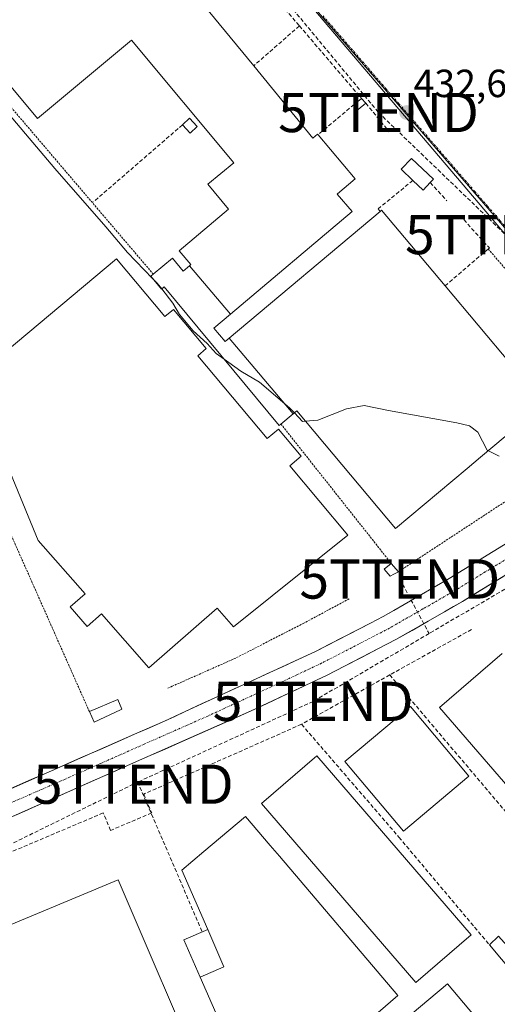
# Model space of a CAD drawing. Units: metres. Extents: x 580239 to 583682, y 4721957 to 4724310.
# Drawn here: x 581717 to 581839, y 4723020 to 4723271 of the extents above; entities that cross this region are included whole.
import ezdxf
from ezdxf.enums import TextEntityAlignment as Align

# ---------------------------------------------------------------- set-up
doc = ezdxf.new("R2010")
doc.units = ezdxf.units.M
doc.header["$MEASUREMENT"] = 0
for name, pattern in [('TRAZO_Y_PUNTO', [1, 0.5, -0.25, 0, -0.25]), ('TRAZOS', [0.75, 0.5, -0.25]), ('TRAZOSX2', [1.5, 1, -0.5])]:
    doc.linetypes.add(name, pattern=pattern)
doc.layers.get('0').update_dxf_attribs({"lineweight": 5})
for name, color, linetype, lineweight in [('Alambrada', 19, 'TRAZOS', 0), ('Carretera de calzada única', 19, 'Continuous', 13), ('Carretera de calzada única Cxs', 19, 'Continuous', 13), ('Carretera de calzada única eje', 19, 'TRAZO_Y_PUNTO', 0), ('Carátula', 7, 'Continuous', 5), ('Conducción de hidrocarburos lineal', 6, 'TRAZOSX2', 0), ('Curva de nivel normal', 36, 'Continuous', 0), ('Edificación industrial', 135, 'Continuous', 13), ('Edificación industrial Cxs', 135, 'Continuous', 13), ('Edificación ligera', 1, 'Continuous', 0), ('Edificación ligera Cxs', 1, 'Continuous', 0), ('Elemento construido', 1, 'Continuous', 0), ('Muro lineal', 1, 'TRAZOSX2', 13), ('Núcleo urbano CxS', 19, 'Continuous', 0), ('Obra de contención lineal', 1, 'TRAZOSX2', 13), ('Punto de cota en terreno', 7, 'Continuous', 0), ('Rótulo de punto de cota en terreno', 19, 'Continuous', 0), ('Torre de tendido puntual', 7, 'Continuous', 0), ('Valla', 19, 'TRAZOS', 0), ('Vegetación y arbolados urbanos CxS', 144, 'Continuous', 0), ('Vía urbana eje', 5, 'TRAZO_Y_PUNTO', 0)]:
    doc.layers.add(name, color=color, linetype=linetype, lineweight=lineweight)
doc.styles.add('Arial', font='txt', dxfattribs={"height": 0.2})

# ---------------------------------------------------------------- blocks, each defined once
blk = doc.blocks.new('*U163')
at = {"layer": 'Vegetación y arbolados urbanos CxS', "color": 144, "linetype": 'Continuous', "lineweight": 0}
blk.add_polyline3d([(581881.1903, 4723170.6417, 429.9654), (581839.0843, 4723219.9139, 431.2352), (581768.0155, 4723302.0971, 434.6268), (581743.7921, 4723333.4683, 435.4811), (581753.8435, 4723341.7547, 435.4787), (581789.3719, 4723371.0405, 435.8159), (581805.5513, 4723352.7235, 435.4426), (581805.7683, 4723352.4775, 435.4381), (581854.4489, 4723296.1979, 434.0335), (581894.4707, 4723247.1197, 432.1887), (581927.5749, 4723209.3129, 431.5921), (581914.5235, 4723197.6151, 431.1853), (581895.3471, 4723181.7957, 430.5424), (581881.1903, 4723170.6417, 429.9654)], close=True, dxfattribs=at)
blk = doc.blocks.new('5PATER')
at = {"layer": 'Carátula', "linetype": 'Continuous', "lineweight": 5}
h = blk.add_hatch(color=250, dxfattribs=at)
edge = h.paths.add_edge_path()
edge.add_ellipse((0, 0.01), major_axis=(-1.33, -1.34), ratio=0.999422, start_angle=0, end_angle=360)
blk = doc.blocks.new('5TTEND')
blk.add_text('5TTEND', height=10).set_placement((0, 0), align=Align.MIDDLE_CENTER)
blk = doc.blocks.new('*U225')
at = {"layer": 'Carretera de calzada única Cxs', "color": 19, "linetype": 'Continuous', "lineweight": 13}
for points in [[(581715.49, 4723075.37, 425.51), (581719.89, 4723077.29, 425.52), (581724.28, 4723079.22, 425.57), (581728.68, 4723081.15, 425.69), (581733.07, 4723083.07, 425.74), (581737.46, 4723085, 425.8), (581741.86, 4723086.92, 425.85), (581746.25, 4723088.85, 425.89), (581750.05, 4723090.52, 426), (581753.85, 4723092.19, 426.05), (581756.53, 4723093.43, 426.09), (581759.2, 4723094.66, 426.2), (581763.36, 4723096.58, 426.31), (581767.51, 4723098.49, 426.37), (581771.67, 4723100.41, 426.42), (581775.82, 4723102.33, 426.51), (581779.98, 4723104.24, 426.57), (581784.13, 4723106.16, 426.69), (581788.29, 4723108.07, 426.75), (581792.44, 4723109.99, 426.88), (581795.95, 4723111.8, 427), (581799.46, 4723113.61, 427.06), (581802.96, 4723115.42, 427.2), (581806.47, 4723117.23, 427.25), (581809.67, 4723118.89, 427.35), (581812.36, 4723120.43, 427.43), (581815.04, 4723121.97, 427.53), (581818.85, 4723124.16, 427.66), (581822.67, 4723126.36, 427.82), (581826.48, 4723128.55, 427.91), (581830.24, 4723130.85, 428.09), (581833.99, 4723133.15, 428.19), (581837.75, 4723135.45, 428.34), (581841.5, 4723137.75, 428.4)], [(581840.16, 4723129.04, 428.43), (581836.75, 4723126.95, 428.31), (581833.33, 4723124.85, 428.19), (581829.92, 4723122.76, 428.09), (581827.62, 4723121.44, 428.02), (581825.31, 4723120.12, 427.98), (581821.16, 4723117.74, 427.86), (581817.02, 4723115.37, 427.74), (581812.87, 4723112.99, 427.64), (581808.51, 4723110.73, 427.49), (581804.15, 4723108.48, 427.35), (581799.78, 4723106.22, 427.21), (581795.42, 4723103.96, 427.08), (581791.54, 4723102.14, 426.97), (581787.66, 4723100.31, 426.86), (581783.79, 4723098.49, 426.75), (581779.91, 4723096.66, 426.66), (581776.03, 4723094.84, 426.55), (581771.63, 4723092.89, 426.47), (581767.23, 4723090.95, 426.38), (581762.83, 4723089, 426.25), (581758.42, 4723087.05, 426.19), (581754.02, 4723085.1, 426.1), (581749.62, 4723083.16, 425.99), (581745.22, 4723081.21, 425.9), (581740.73, 4723079.22, 425.76), (581736.24, 4723077.23, 425.71), (581731.75, 4723075.24, 425.66), (581727.25, 4723073.26, 425.57), (581722.76, 4723071.27, 425.52), (581718.27, 4723069.28, 425.46), (581713.78, 4723067.29, 425.42)]]:
    blk.add_polyline3d(points, dxfattribs=at)

msp = doc.modelspace()

# ---------------------------------------------------------------- linework, layer by layer
at = {"layer": 'Alambrada', "color": 19, "linetype": 'TRAZOS', "lineweight": 0}
msp.add_polyline3d([(581699.17, 4723267.08, 431.89), (581751.02, 4723206.25, 430.49)], dxfattribs=at)
at = {"layer": 'Carretera de calzada única', "color": 19, "linetype": 'Continuous', "lineweight": 13}
for points in [[(581873.61, 4723160.85), (581871.14, 4723158.91), (581868.67, 4723156.96), (581865.52, 4723154.62), (581862.36, 4723152.29), (581859.21, 4723149.95), (581856.05, 4723147.61), (581852.41, 4723145.15), (581848.78, 4723142.68), (581845.14, 4723140.22), (581841.5, 4723137.75), (581837.75, 4723135.45), (581833.99, 4723133.15), (581830.24, 4723130.85), (581826.48, 4723128.55), (581822.67, 4723126.36), (581818.85, 4723124.16), (581815.04, 4723121.97)], [(581825.31, 4723120.12), (581829.92, 4723122.76), (581843.57, 4723131.13)], [(581815.04, 4723121.97), (581809.67, 4723118.89), (581806.47, 4723117.23)], [(581745.22, 4723081.21), (581749.62, 4723083.16), (581754.02, 4723085.1), (581758.42, 4723087.05), (581762.83, 4723089), (581767.23, 4723090.95), (581771.63, 4723092.89), (581776.03, 4723094.84), (581779.91, 4723096.66), (581783.79, 4723098.49), (581787.66, 4723100.31), (581791.54, 4723102.14), (581795.42, 4723103.96), (581799.78, 4723106.22), (581804.15, 4723108.48), (581808.51, 4723110.73), (581812.87, 4723112.99), (581817.02, 4723115.37), (581821.16, 4723117.74), (581825.31, 4723120.12)], [(581806.47, 4723117.23), (581802.96, 4723115.42), (581799.46, 4723113.61), (581795.95, 4723111.8), (581792.44, 4723109.99), (581788.29, 4723108.07), (581784.13, 4723106.16), (581779.98, 4723104.24), (581775.82, 4723102.33), (581771.67, 4723100.41), (581767.51, 4723098.49), (581763.36, 4723096.58), (581759.2, 4723094.66)], [(581759.2, 4723094.66), (581753.85, 4723092.19), (581746.25, 4723088.85)], [(581746.25, 4723088.85), (581741.86, 4723086.92), (581737.46, 4723085), (581733.07, 4723083.07), (581728.68, 4723081.15), (581724.28, 4723079.22), (581719.89, 4723077.29), (581715.49, 4723075.37), (581711.1, 4723073.44)], [(581732.8, 4723075.71), (581745.22, 4723081.21)], [(581661.12, 4723044.41), (581664.91, 4723046.01), (581668.99, 4723047.78), (581673.07, 4723049.54), (581677.15, 4723051.31), (581681.23, 4723053.07), (581685.31, 4723054.84), (581689.39, 4723056.6), (581693.46, 4723058.38), (581697.52, 4723060.16), (581701.59, 4723061.95), (581705.65, 4723063.73), (581709.72, 4723065.51), (581713.78, 4723067.29), (581717.58, 4723068.97), (581721.39, 4723070.66), (581725.19, 4723072.34), (581729, 4723074.03), (581732.8, 4723075.71)]]:
    msp.add_lwpolyline(points, dxfattribs=at)
at = {"layer": 'Carretera de calzada única eje', "color": 19, "linetype": 'TRAZO_Y_PUNTO', "lineweight": 0}
msp.add_lwpolyline([(581885.55, 4723165.97), (581884.98, 4723165.52), (581870.69, 4723154.27), (581864.39, 4723149.6), (581858, 4723144.88), (581850.73, 4723139.93), (581843.32, 4723134.92), (581835.71, 4723130.26), (581828.21, 4723125.66), (581819.8, 4723120.83), (581811.26, 4723115.93), (581802.55, 4723111.42), (581793.92, 4723106.97), (581784.23, 4723102.41), (581764.94, 4723093.51), (581733.82, 4723079.74), (581712.44, 4723070.36), (581700.23, 4723065.02), (581675.82, 4723054.4), (581663.58, 4723049.1), (581615.67, 4723028.84), (581567.76, 4723008.59)], dxfattribs=at)
at = {"layer": 'Conducción de hidrocarburos lineal', "color": 6, "linetype": 'TRAZOSX2', "lineweight": 0}
for points in [[(581424.97, 4724283.97, 477.33), (581424.97, 4724283.97, 477.33), (581564.5, 4724113.56, 490.14), (581614.24, 4724068.57, 485.84), (581685.94, 4723792.37, 452.61), (581702.52, 4723728.21, 451.31), (581708.67, 4723687.34, 448.48), (581585.04, 4723593.18, 450.45), (581593.77, 4723557.99, 449.68), (581610.97, 4723533.12, 449.31), (581612.03, 4723506.66, 448.13), (581602.11, 4723493.56, 447.37), (581661.51, 4723438.71, 439.65), (581744.95, 4723339.4, 435.65), (581735.88, 4723331.8, 435.52), (581755.17, 4723311.88, 434.6), (581808.48, 4723247.45, 432.79), (581840.84, 4723216.31, 431.21), (581884.69, 4723151.61, 430.3)], [(581884.69, 4723151.61, 430.3), (581821.37, 4723114.55, 427.94)], [(581813.9, 4723128.46, 427.69), (581821.37, 4723114.55, 427.94)], [(581821.37, 4723114.55, 427.94), (581791.8, 4723097.24, 427.14), (581745.93, 4723076.12, 425.91), (581665.2, 4723036.65, 425.37), (581605.76, 4723017.47, 424.92), (581544.68, 4723011.78, 424.76)]]:
    msp.add_polyline3d(points, dxfattribs=at)
at = {"layer": 'Curva de nivel normal', "color": 36, "linetype": 'Continuous', "lineweight": 0}
for points in [[(581709.54, 4723252.48, 430), (581725.93, 4723233.19, 430), (581738.94, 4723218.27, 430), (581744.45, 4723211.79, 430), (581750.85, 4723205.14, 430)], [(581750.85, 4723205.14, 430), (581752.03, 4723203.91, 430), (581753.19, 4723202.44, 430)], [(581753.19, 4723202.44, 430), (581756.01, 4723198.85, 430), (581757.71, 4723195.92, 430), (581761.17, 4723191.76, 430), (581764.81, 4723188.57, 430), (581767.04, 4723185.97, 430), (581769.08, 4723184.55, 430)], [(581769.08, 4723184.55, 430), (581770.29, 4723183.7, 430), (581773.37, 4723181.48, 430), (581778.15, 4723178.64, 430), (581785.77, 4723172.16, 430), (581787.03, 4723170.85, 430)], [(581789.83, 4723168.74, 430), (581793.04, 4723169.02, 430), (581800.31, 4723171.83, 430), (581804.83, 4723172.68, 430), (581811.05, 4723171.47, 430), (581828.44, 4723168.3, 430), (581831.65, 4723167.56, 430), (581833.8, 4723165.88, 430), (581836.23, 4723161.34, 430), (581836.53, 4723161.19, 430)], [(581787.03, 4723170.85, 430), (581789.1, 4723168.68, 430), (581789.83, 4723168.74, 430)], [(581836.53, 4723161.19, 430), (581839.22, 4723159.78, 430)]]:
    msp.add_polyline3d(points, dxfattribs=at)
at = {"layer": 'Edificación industrial', "color": 135, "linetype": 'Continuous', "lineweight": 13}
for points in [[(581760.23, 4723208.35, 432.16), (581760.62, 4723208.68, 432.21), (581757.64, 4723212.16, 432.65), (581770.25, 4723222.81, 433.35), (581764.96, 4723229.15, 433.63), (581771.56, 4723234.65, 433.83), (581745.45, 4723265.93, 434.18), (581721.5, 4723245.94, 432.47), (581698.62, 4723273.35, 433.33), (581739.11, 4723307.15, 433.31), (581746.55, 4723298.46, 433.35), (581762.18, 4723280.21, 434.11), (581760.62, 4723278.94, 434.27), (581776.65, 4723259.36, 433.99), (581791.73, 4723240.94, 432.91), (581792.9, 4723241.93, 432.9), (581793.05, 4723241.75, 432.88), (581802.51, 4723230.54, 432.44), (581798.02, 4723226.71, 432.5), (581797.96, 4723226.66, 432.5), (581801.72, 4723222.19, 432.41), (581770.7, 4723196.01, 432.27)], [(581770.36, 4723189.88, 431.79), (581808.91, 4723222.22, 432.17), (581809.28, 4723222.54, 432.14), (581825.46, 4723203.26, 431.04), (581850.76, 4723173.13, 430.45), (581834.53, 4723159.51, 429.81), (581831.12, 4723156.64, 429.76), (581812.85, 4723141.32, 429), (581787.64, 4723171.35, 429.74), (581786.72, 4723170.59, 429.71)], [(581741.68, 4723210.17, 427.93), (581754.01, 4723195.45, 428.73), (581756.16, 4723197.24, 429.84), (581764.55, 4723187.22, 429.46), (581762.41, 4723185.43, 428.35), (581780.11, 4723164.31, 428.36), (581782.94, 4723166.68, 428.93), (581788.72, 4723159.77, 428.46), (581785.82, 4723157.34, 427.83), (581800.61, 4723139.68, 427.59), (581771.45, 4723116.24, 427.53), (581767.29, 4723120.99, 427.61), (581749.87, 4723105.77, 426.62), (581737.81, 4723119.57, 426.67), (581734.16, 4723116.38, 426.63), (581729.81, 4723121.36, 426.65), (581733.62, 4723124.69, 426.71), (581721.71, 4723138.31, 427.03), (581704.78, 4723179.26, 427.58), (581741.68, 4723210.17, 427.93)], [(581786.72, 4723170.59, 429.71), (581783.58, 4723168, 429.09), (581783.12, 4723167.62, 428.98), (581753.8, 4723202.96, 429.64), (581753.14, 4723202.4, 429.32), (581750.37, 4723205.71, 429.9), (581751.02, 4723206.25, 430.49), (581755.92, 4723210.32, 432.42), (581758.64, 4723207.02, 431.81), (581760.23, 4723208.35, 432.16)], [(581760.23, 4723208.35, 432.16), (581770.7, 4723196.01, 432.27)], [(581760.23, 4723208.35, 432.16), (581770.7, 4723196.01, 432.27)], [(581770.7, 4723196.01, 432.27), (581766.5, 4723192.47, 431.65), (581769.35, 4723189.04, 431.46), (581770.36, 4723189.88, 431.79)], [(581770.36, 4723189.88, 431.79), (581786.72, 4723170.59, 429.71)], [(581770.36, 4723189.88, 431.79), (581786.72, 4723170.59, 429.71)], [(581851.72, 4723063.63, 427.77), (581824.06, 4723095.68, 427.67), (581840.05, 4723109.47, 428.08)], [(581831.51, 4723078.2, 427.66), (581814.82, 4723064.18, 427.29), (581799.91, 4723081.93, 427.44), (581816.61, 4723095.95, 427.61), (581831.51, 4723078.2, 427.66)], [(581832.09, 4723037.67, 426.93), (581817.98, 4723025.5, 426.89), (581778.61, 4723071.18, 426.9), (581792.72, 4723083.34, 427.01), (581832.09, 4723037.67, 426.93)], [(581764.92, 4723039.08, 426.45), (581758.31, 4723054.21, 426.26), (581763.91, 4723058.93, 426.99), (581774.58, 4723067.91, 426.89), (581780.86, 4723060.51, 426.9), (581783.19, 4723057.77, 426.9), (581813.37, 4723022.24, 426.89), (581783.24, 4722996.12, 426.1), (581781.9, 4722999.19, 426.2), (581776.14, 4722996.89, 425.73), (581763, 4723026.94, 425.91)], [(581877.12, 4723057.24, 428.75), (581900.12, 4723030.48, 428.81), (581888.89, 4723020.83, 428), (581877.66, 4723011.17, 427.4), (581865.94, 4723001.11, 426.75), (581820.46, 4722962.13, 425.37), (581798.38, 4722988.42, 425.57), (581821.07, 4723007.49, 425.77), (581814.41, 4723015.42, 426.3), (581826.07, 4723025.21, 426.78), (581841.94, 4723006.31, 426.47), (581853.28, 4723015.83, 426.54), (581842.94, 4723027.85, 426.53), (581836.77, 4723035.16, 426.8), (581839.05, 4723037.34, 427.04), (581845.57, 4723030.11, 426.94), (581852.15, 4723035.78, 427.22), (581845.65, 4723043.22, 427.23), (581845.21, 4723043.75, 427.23), (581847.62, 4723045.84, 427.32), (581848.02, 4723045.38, 427.34), (581854.57, 4723037.85, 427.34), (581876.76, 4723056.92, 428.74), (581877.12, 4723057.24, 428.75)], [(581761.44, 4722985.56, 425.6), (581696.56, 4722957.7, 425.65), (581669.48, 4723021.42, 425.65), (581742.07, 4723051.74, 425.68), (581764.64, 4722999.19, 425.65), (581756.99, 4722995.91, 425.67), (581761.44, 4722985.56, 425.6)], [(581763, 4723026.94, 425.91), (581758.85, 4723036.43, 425.6), (581764.92, 4723039.08, 426.45)], [(581764.92, 4723039.08, 426.45), (581769.05, 4723029.56, 426.75), (581763, 4723026.94, 425.91)], [(581764.92, 4723039.08, 426.45), (581769.05, 4723029.56, 426.75), (581763, 4723026.94, 425.91)]]:
    msp.add_polyline3d(points, dxfattribs=at)
at = {"layer": 'Edificación industrial Cxs', "color": 135, "linetype": 'Continuous', "lineweight": 13}
for points in [[(581770.7, 4723196.01, 432.27), (581760.23, 4723208.35, 432.16), (581760.62, 4723208.68, 432.21), (581757.64, 4723212.16, 432.65), (581770.25, 4723222.81, 433.35), (581764.96, 4723229.15, 433.63), (581771.56, 4723234.65, 433.83), (581745.45, 4723265.93, 434.18), (581721.5, 4723245.94, 432.47), (581698.62, 4723273.35, 433.33), (581739.11, 4723307.15, 433.31), (581746.55, 4723298.46, 433.35), (581762.18, 4723280.21, 434.11), (581760.62, 4723278.94, 434.27), (581776.65, 4723259.36, 433.99), (581791.73, 4723240.94, 432.91), (581792.9, 4723241.93, 432.9), (581793.05, 4723241.75, 432.88), (581802.51, 4723230.54, 432.44), (581798.02, 4723226.71, 432.5), (581797.96, 4723226.66, 432.5), (581801.72, 4723222.19, 432.41), (581770.7, 4723196.01, 432.27)], [(581786.72, 4723170.59, 429.71), (581770.36, 4723189.88, 431.79), (581808.91, 4723222.22, 432.17), (581809.28, 4723222.54, 432.14), (581825.46, 4723203.26, 431.04), (581850.76, 4723173.13, 430.45), (581834.53, 4723159.51, 429.81), (581831.12, 4723156.64, 429.76), (581812.85, 4723141.32, 429), (581787.64, 4723171.35, 429.74), (581786.72, 4723170.59, 429.71)], [(581741.68, 4723210.17, 427.93), (581754.01, 4723195.45, 428.73), (581756.16, 4723197.24, 429.84), (581764.55, 4723187.22, 429.46), (581762.41, 4723185.43, 428.35), (581780.11, 4723164.31, 428.36), (581782.94, 4723166.68, 428.93), (581788.72, 4723159.77, 428.46), (581785.82, 4723157.34, 427.83), (581800.61, 4723139.68, 427.59), (581771.45, 4723116.24, 427.53), (581767.29, 4723120.99, 427.61), (581749.87, 4723105.77, 426.62), (581737.81, 4723119.57, 426.67), (581734.16, 4723116.38, 426.63), (581729.81, 4723121.36, 426.65), (581733.62, 4723124.69, 426.71), (581721.71, 4723138.31, 427.03), (581704.78, 4723179.26, 427.58), (581741.68, 4723210.17, 427.93)], [(581760.23, 4723208.35, 432.16), (581770.7, 4723196.01, 432.27), (581766.5, 4723192.47, 431.65), (581769.35, 4723189.04, 431.46), (581770.36, 4723189.88, 431.79), (581786.72, 4723170.59, 429.71), (581783.58, 4723168, 429.09), (581783.12, 4723167.62, 428.98), (581753.8, 4723202.96, 429.64), (581753.14, 4723202.4, 429.32), (581750.37, 4723205.71, 429.9), (581751.02, 4723206.25, 430.49), (581755.92, 4723210.32, 432.42), (581758.64, 4723207.02, 431.81), (581760.23, 4723208.35, 432.16)], [(581831.51, 4723078.2, 427.66), (581814.82, 4723064.18, 427.29), (581799.91, 4723081.93, 427.44), (581816.61, 4723095.95, 427.61), (581831.51, 4723078.2, 427.66)], [(581832.09, 4723037.67, 426.93), (581817.98, 4723025.5, 426.89), (581778.61, 4723071.18, 426.9), (581792.72, 4723083.34, 427.01), (581832.09, 4723037.67, 426.93)], [(581763, 4723026.94, 425.91), (581769.05, 4723029.56, 426.75), (581764.92, 4723039.08, 426.45), (581758.31, 4723054.21, 426.26), (581763.91, 4723058.93, 426.99), (581774.58, 4723067.91, 426.89), (581780.86, 4723060.51, 426.9), (581783.19, 4723057.77, 426.9), (581813.37, 4723022.24, 426.89), (581783.24, 4722996.12, 426.1), (581781.9, 4722999.19, 426.2), (581776.14, 4722996.89, 425.73), (581763, 4723026.94, 425.91)], [(581877.12, 4723057.24, 428.75), (581900.12, 4723030.48, 428.81), (581888.89, 4723020.83, 428), (581877.66, 4723011.17, 427.4), (581865.94, 4723001.11, 426.75), (581820.46, 4722962.13, 425.37), (581798.38, 4722988.42, 425.57), (581821.07, 4723007.49, 425.77), (581814.41, 4723015.42, 426.3), (581826.07, 4723025.21, 426.78), (581841.94, 4723006.31, 426.47), (581853.28, 4723015.83, 426.54), (581842.94, 4723027.85, 426.53), (581836.77, 4723035.16, 426.8), (581839.05, 4723037.34, 427.04), (581845.57, 4723030.11, 426.94), (581852.15, 4723035.78, 427.22), (581845.65, 4723043.22, 427.23), (581845.21, 4723043.75, 427.23), (581847.62, 4723045.84, 427.32), (581848.02, 4723045.38, 427.34), (581854.57, 4723037.85, 427.34), (581876.76, 4723056.92, 428.74), (581877.12, 4723057.24, 428.75)], [(581761.44, 4722985.56, 425.6), (581696.56, 4722957.7, 425.65), (581669.48, 4723021.42, 425.65), (581742.07, 4723051.74, 425.68), (581764.64, 4722999.19, 425.65), (581756.99, 4722995.91, 425.67), (581761.44, 4722985.56, 425.6)], [(581763, 4723026.94, 425.91), (581758.85, 4723036.43, 425.6), (581764.92, 4723039.08, 426.45), (581769.05, 4723029.56, 426.75), (581763, 4723026.94, 425.91)]]:
    msp.add_polyline3d(points, close=True, dxfattribs=at)
msp.add_polyline3d([(581851.72, 4723063.63, 427.77), (581824.06, 4723095.68, 427.67), (581840.05, 4723109.47, 428.08)], dxfattribs=at)
at = {"layer": 'Edificación ligera', "color": 1, "linetype": 'Continuous', "lineweight": 0}
for points in [[(581805.23, 4723249.84, 432.94), (581803.32, 4723248.26, 432.83), (581802.26, 4723249.51, 432.88), (581804.12, 4723251.07, 432.98), (581805.23, 4723249.84, 432.94)], [(581762.22, 4723243.87, 433.83), (581760.41, 4723242.22, 433.76), (581758.49, 4723244.33, 433.86), (581760.3, 4723245.98, 433.96), (581762.22, 4723243.87, 433.83)], [(581821.69, 4723229.59, 432.02), (581819.85, 4723227.66, 431.9), (581817.23, 4723230.13, 432), (581814.23, 4723232.97, 432.27), (581816.85, 4723235.73, 432.35), (581822.46, 4723230.42, 432.05), (581821.69, 4723229.59, 432.02)], [(581812.39, 4723129.68, 427.77), (581811.43, 4723129.15, 427.67), (581809.96, 4723131.01, 427.78), (581811.73, 4723132.44, 428.07), (581813.54, 4723130.32, 427.9), (581812.39, 4723129.68, 427.77)], [(581742.69, 4723095.1, 426.26), (581735.91, 4723091.98, 426.18), (581734.73, 4723094.64, 426.37), (581741.98, 4723097.75, 426.43), (581743.05, 4723095.28, 426.27), (581742.69, 4723095.1, 426.26)]]:
    msp.add_polyline3d(points, dxfattribs=at)
at = {"layer": 'Edificación ligera Cxs', "color": 1, "linetype": 'Continuous', "lineweight": 0}
for points in [[(581805.23, 4723249.84, 432.94), (581803.32, 4723248.26, 432.83), (581802.26, 4723249.51, 432.88), (581804.12, 4723251.07, 432.98), (581805.23, 4723249.84, 432.94)], [(581762.22, 4723243.87, 433.83), (581760.41, 4723242.22, 433.76), (581758.49, 4723244.33, 433.86), (581760.3, 4723245.98, 433.96), (581762.22, 4723243.87, 433.83)], [(581821.69, 4723229.59, 432.02), (581819.85, 4723227.66, 431.9), (581817.23, 4723230.13, 432), (581814.23, 4723232.97, 432.27), (581816.85, 4723235.73, 432.35), (581822.46, 4723230.42, 432.05), (581821.69, 4723229.59, 432.02)], [(581812.39, 4723129.68, 427.77), (581811.43, 4723129.15, 427.67), (581809.96, 4723131.01, 427.78), (581811.73, 4723132.44, 428.07), (581813.54, 4723130.32, 427.9), (581812.39, 4723129.68, 427.77)], [(581742.69, 4723095.1, 426.26), (581735.91, 4723091.98, 426.18), (581734.73, 4723094.64, 426.37), (581741.98, 4723097.75, 426.43), (581743.05, 4723095.28, 426.27), (581742.69, 4723095.1, 426.26)]]:
    msp.add_polyline3d(points, close=True, dxfattribs=at)
at = {"layer": 'Elemento construido', "color": 1, "linetype": 'Continuous', "lineweight": 0}
for points in [[(581815.04, 4723121.97, 427.53), (581826.48, 4723128.55, 427.91), (581841.5, 4723137.75, 428.4), (581856.05, 4723147.61, 428.91), (581868.67, 4723156.96, 429.41), (581873.61, 4723160.85, 429.56), (581874.36, 4723162.03, 429.58), (581875, 4723163.27, 429.58), (581875.52, 4723164.56, 429.6), (581875.91, 4723165.89, 429.62), (581876.19, 4723167.26, 429.64), (581876.33, 4723168.64, 429.67), (581876.35, 4723170.03, 429.7), (581876.24, 4723171.42, 429.73), (581876, 4723172.79, 429.76), (581875.63, 4723174.14, 429.81), (581875.14, 4723175.44, 429.86), (581840.19, 4723217.09, 431.25), (581764.92, 4723305.74, 434.79)], [(581825.31, 4723120.12, 427.98), (581812.87, 4723112.99, 427.64), (581795.42, 4723103.96, 427.08), (581776.03, 4723094.84, 426.55), (581745.22, 4723081.21, 425.9)], [(581806.47, 4723117.23, 427.25), (581792.44, 4723109.99, 426.88), (581759.2, 4723094.66, 426.2)], [(581746.25, 4723088.85, 425.89), (581711.1, 4723073.44, 425.39)], [(581732.8, 4723075.71, 425.66), (581713.78, 4723067.29, 425.42), (581689.39, 4723056.6, 425.23), (581664.91, 4723046.01, 425.14), (581661.12, 4723044.41, 425.07)]]:
    msp.add_polyline3d(points, dxfattribs=at)
at = {"layer": 'Muro lineal', "color": 1, "linetype": 'TRAZOSX2', "lineweight": 13}
for points in [[(581771.97, 4723288.65, 434.49), (581788.29, 4723269.57, 433.65)], [(581788.29, 4723269.57, 433.65), (581776.65, 4723259.36, 433.99)], [(581788.29, 4723269.57, 433.65), (581804.12, 4723251.07, 432.98)], [(581802.26, 4723249.51, 432.88), (581793.05, 4723241.75, 432.88)], [(581805.23, 4723249.84, 432.94), (581811.23, 4723242.55, 432.6)], [(581758.49, 4723244.33, 433.86), (581735.65, 4723224.55, 431.24)], [(581817.23, 4723230.13, 432), (581808.39, 4723222.89, 432.19), (581808.91, 4723222.22, 432.17)], [(581821.69, 4723229.59, 432.02), (581825.92, 4723224.91, 431.87)], [(581830.21, 4723220.13, 431.78), (581836.76, 4723212.9, 431.22), (581836.46, 4723212.64, 431.2), (581825.46, 4723203.26, 431.04)], [(581832.21, 4723115.6, 427.96), (581811.49, 4723104.08, 427.69), (581811.35, 4723104, 427.69)], [(581811.35, 4723104, 427.69), (581788.85, 4723091.41, 427.07)], [(581811.35, 4723104, 427.69), (581832.68, 4723078.82, 427.72), (581855.37, 4723052.05, 427.69)], [(581788.85, 4723091.41, 427.07), (581748.59, 4723073.59, 426.11), (581750.63, 4723068.79, 426.29), (581740.14, 4723064.34, 425.59), (581738.26, 4723068.79, 425.66), (581663.56, 4723037.12, 425.28), (581665.68, 4723032.12, 425.42), (581658.67, 4723029.15, 425.4), (581656.79, 4723033.58, 425.31), (581646.85, 4723029.37, 425.1)], [(581788.85, 4723091.41, 427.07), (581813.69, 4723062.6, 427.11), (581836.77, 4723035.16, 426.8)]]:
    msp.add_polyline3d(points, dxfattribs=at)
at = {"layer": 'Núcleo urbano CxS', "color": 19, "linetype": 'Continuous', "lineweight": 0}
for points in [[(581998.87, 4723123.74, 433.53), (581968.67, 4723160.1, 432.91), (581935.85, 4723199.63, 432.03), (581932.05, 4723204.2, 431.84), (581927.57, 4723209.31, 431.59), (581894.47, 4723247.12, 432.19), (581854.45, 4723296.2, 434.03), (581805.77, 4723352.48, 435.44), (581805.55, 4723352.72, 435.44), (581789.37, 4723371.04, 435.82), (581753.84, 4723341.75, 435.48), (581743.79, 4723333.47, 435.48), (581768.02, 4723302.1, 434.63), (581839.08, 4723219.91, 431.24), (581881.19, 4723170.64, 429.97), (581886.25, 4723164.72, 430.26), (581889.49, 4723161.01, 430.44), (581970.58, 4723068.1, 431.31), (581947.69, 4723049.28, 430.07), (581892.23, 4723002.17, 427.1)], [(581927.57, 4723209.31, 431.59), (581894.47, 4723247.12, 432.19), (581854.45, 4723296.2, 434.03), (581805.77, 4723352.48, 435.44), (581805.55, 4723352.72, 435.44), (581789.37, 4723371.04, 435.82), (581753.84, 4723341.75, 435.48), (581743.79, 4723333.47, 435.48), (581768.02, 4723302.1, 434.63), (581839.08, 4723219.91, 431.24), (581881.19, 4723170.64, 429.97)]]:
    msp.add_polyline3d(points, dxfattribs=at)
at = {"layer": 'Obra de contención lineal', "color": 1, "linetype": 'TRAZOSX2', "lineweight": 13}
msp.add_polyline3d([(581746.44, 4723078.1, 425.96), (581763.5, 4723038.46, 426.03)], dxfattribs=at)
at = {"layer": 'Valla', "color": 19, "linetype": 'TRAZOS', "lineweight": 0}
for points in [[(581836.46, 4723212.64, 431.2), (581845.42, 4723202.29, 430.71)], [(581851.14, 4723195.66, 430.6), (581851.29, 4723195.51, 430.6), (581867.09, 4723177.24, 430.11), (581868.05, 4723172.63, 429.98), (581868.12, 4723169.96, 429.88), (581867.73, 4723167.14, 429.78), (581866.31, 4723164.96, 429.72), (581813.54, 4723130.32, 427.9)], [(581783.58, 4723168, 429.09), (581811.73, 4723132.44, 428.07)], [(581708.71, 4723153.35, 427.28), (581734.73, 4723094.64, 426.37)], [(581800.98, 4723123.43, 427.43), (581799.6, 4723122.68, 427.41), (581797.67, 4723121.62, 427.38), (581789.4, 4723117.19, 427.25), (581772.07, 4723108.3, 427.15), (581755.87, 4723101.11, 426.5), (581754.62, 4723100.55, 426.46)]]:
    msp.add_polyline3d(points, dxfattribs=at)
at = {"layer": 'Vegetación y arbolados urbanos CxS', "color": 144, "linetype": 'Continuous', "lineweight": 0}
msp.add_polyline3d([(581927.57, 4723209.31, 431.59), (581894.47, 4723247.12, 432.19), (581854.45, 4723296.2, 434.03), (581805.77, 4723352.48, 435.44), (581805.55, 4723352.72, 435.44), (581789.37, 4723371.04, 435.82), (581753.84, 4723341.75, 435.48), (581743.79, 4723333.47, 435.48), (581768.02, 4723302.1, 434.63), (581839.08, 4723219.91, 431.24), (581881.19, 4723170.64, 429.97)], dxfattribs=at)
at = {"layer": 'Vía urbana eje', "color": 5, "linetype": 'TRAZO_Y_PUNTO', "lineweight": 0}
msp.add_lwpolyline([(581794.32, 4723272.11), (581800.78, 4723264.65), (581807.23, 4723257.18), (581810.46, 4723253.43), (581813.69, 4723249.71), (581816.92, 4723245.97), (581823.39, 4723238.5), (581833.07, 4723227.29), (581836.3, 4723223.56), (581839.53, 4723219.82), (581842.69, 4723216.14), (581848.96, 4723208.77), (581852.12, 4723205.09), (581858.41, 4723197.74), (581864.69, 4723190.38), (581867.83, 4723186.69), (581874.12, 4723179.34), (581877.28, 4723175.66), (581880.42, 4723171.98), (581883.42, 4723168.45)], dxfattribs=at)

# ---------------------------------------------------------------- block references
at = {"layer": 'Carretera de calzada única Cxs', "color": 19, "linetype": 'Continuous', "lineweight": 13}
msp.add_blockref('*U225', (0, 0), dxfattribs=at)
at = {"layer": 'Punto de cota en terreno', "linetype": 'Continuous', "lineweight": 0}
msp.add_blockref('5PATER', (581815.66, 4723247.44, 432.61), dxfattribs=at)
at = {"layer": 'Torre de tendido puntual', "linetype": 'Continuous', "lineweight": 0}
for p in [(581808.48, 4723247.45, 432.79), (581840.84, 4723216.31, 431.21), (581813.9, 4723128.46, 427.69), (581791.8, 4723097.24, 427.14), (581745.93, 4723076.12, 425.91)]:
    msp.add_blockref('5TTEND', p, dxfattribs=at)
at = {"layer": 'Vegetación y arbolados urbanos CxS', "color": 144, "linetype": 'Continuous', "lineweight": 0}
msp.add_blockref('*U163', (0, 0), dxfattribs=at)

# ---------------------------------------------------------------- texts
at = {"layer": 'Rótulo de punto de cota en terreno', "color": 19, "linetype": 'Continuous', "lineweight": 0, "style": 'Arial'}
msp.add_text('432,61', height=7, dxfattribs=at).set_placement((581817.42, 4723249.2), align=Align.BOTTOM_LEFT)

doc.saveas('drawing.dxf')
